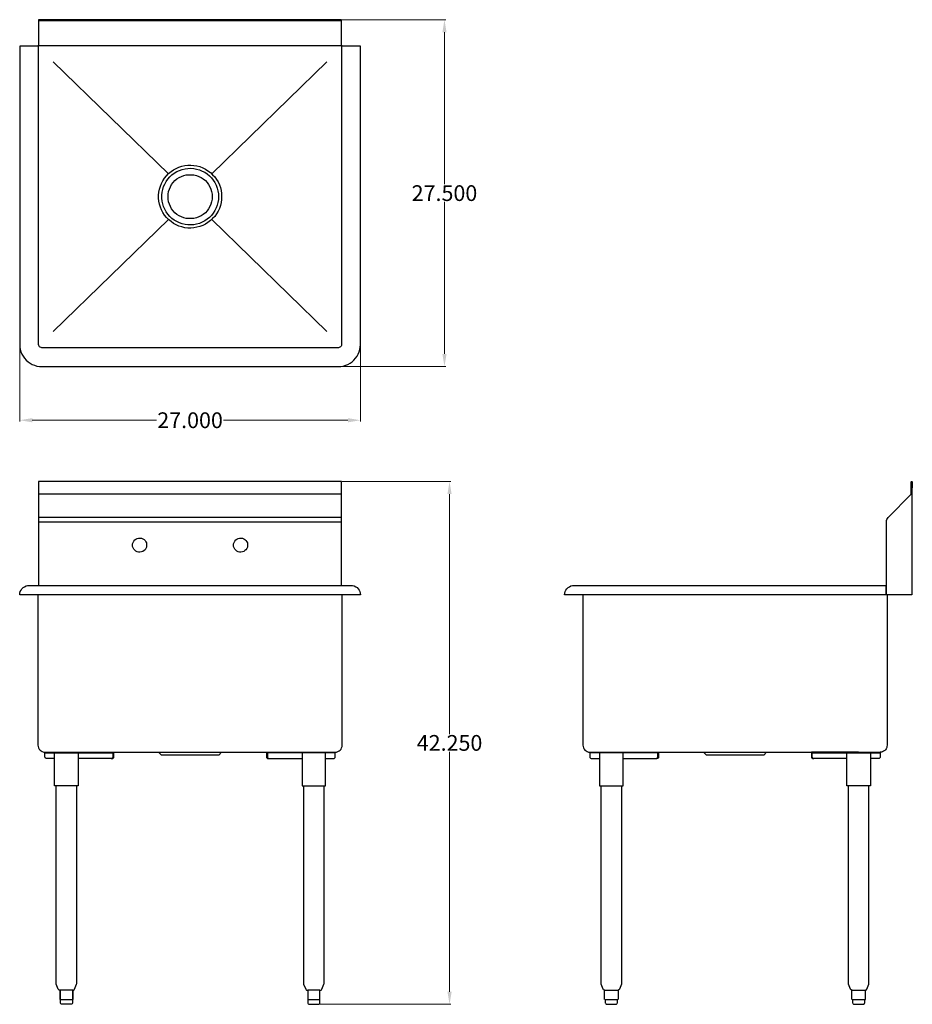
# Model space of a CAD drawing. Units: inches. Extents: x 25.8 to 96.6, y 4.1 to 82.3.
import ezdxf

# ---------------------------------------------------------------- set-up
doc = ezdxf.new("R2010")
doc.units = ezdxf.units.IN
doc.header["$MEASUREMENT"] = 0
doc.layers.add('AM_0', color=7, linetype='Continuous', lineweight=30)
doc.layers.add('AM_5', color=3, linetype='Continuous', lineweight=15)
doc.layers.add('PDF_Geometry', color=7, linetype='Continuous')
doc.styles.add('Annotative', font='arial.ttf')
doc.styles.get("Standard").update_dxf_attribs({"font": 'ROMANS.SHX'})
doc.dimstyles.new('AM_ANSI$0', dxfattribs={"dimtxt": 0.12, "dimasz": 0.12, "dimexe": 0.1, "dimexo": 0.05, "dimgap": 0.06, "dimtad": 0, "dimtih": 1, "dimtoh": 1, "dimdec": 4, "dimzin": 7, "dimdsep": 46, "dimtxsty": 'Standard', "dimcen": 0, "dimclrd": 256, "dimclre": 256, "dimclrt": 2, "dimadec": 0, "dimazin": 2, "dimtp": 0.1, "dimtm": 0.1, "dimtfac": 0.71, "dimtdec": 4, "dimtofl": 0, "dimtmove": 0, "dimatfit": 3, "dimfxl": 1, "dimtolj": 1, "dimtzin": 7, "dimlwd": -1, "dimlwe": -1, "dimarcsym": 1})

# ---------------------------------------------------------------- blocks, each defined once
blk = doc.blocks.new('*D4')
at = {"layer": 'AM_5', "color": 1, "linetype": 'ByBlock', "transparency": 16777216}
for p, q in [((25.807, 56.443), (25.807, 50.384)), ((52.847, 56.443), (52.847, 50.384)), ((26.807, 50.484), (36.664, 50.484)), ((51.847, 50.484), (41.99, 50.484))]:
    blk.add_line(p, q, dxfattribs=at)
at = {"layer": 'AM_5', "color": 1, "transparency": 16777216}
for points in [[(26.807, 50.651), (26.807, 50.317), (25.807, 50.484)], [(51.847, 50.651), (51.847, 50.317), (52.847, 50.484)]]:
    blk.add_solid(points, dxfattribs=at)
at = {"layer": 'Defpoints', "color": 0, "transparency": 16777216}
for p in [(25.807, 56.493), (52.847, 56.493), (52.847, 50.484)]:
    blk.add_point(p, dxfattribs=at)
at = {"layer": 'AM_5', "color": 1, "transparency": 16777216, "insert": (39.327, 50.484), "char_height": 1.25, "attachment_point": 5, "style": 'Annotative'}
blk.add_mtext('\\A1;27.000', dxfattribs=at)
blk = doc.blocks.new('*D5')
at = {"layer": 'AM_5', "color": 1, "linetype": 'ByBlock', "transparency": 16777216}
for p, q in [((51.395, 82.281), (59.615, 82.281)), ((59.515, 81.281), (59.515, 69.213)), ((59.515, 55.749), (59.515, 67.817)), ((51.245, 54.749), (59.615, 54.749))]:
    blk.add_line(p, q, dxfattribs=at)
at = {"layer": 'AM_5', "color": 1, "transparency": 16777216}
for points in [[(59.349, 81.281), (59.682, 81.281), (59.515, 82.281)], [(59.349, 55.749), (59.682, 55.749), (59.515, 54.749)]]:
    blk.add_solid(points, dxfattribs=at)
at = {"layer": 'Defpoints', "color": 0, "transparency": 16777216}
for p in [(51.345, 82.281), (51.195, 54.749), (59.515, 54.749)]:
    blk.add_point(p, dxfattribs=at)
at = {"layer": 'AM_5', "color": 1, "transparency": 16777216, "insert": (59.515, 68.515), "char_height": 1.25, "attachment_point": 5, "style": 'Annotative'}
blk.add_mtext('\\A1;27.500', dxfattribs=at)
blk = doc.blocks.new('*D6')
at = {"layer": 'AM_5', "color": 1, "linetype": 'ByBlock', "transparency": 16777216}
for p, q in [((51.395, 45.619), (60.018, 45.619)), ((59.918, 44.619), (59.918, 25.566)), ((59.918, 5.118), (59.918, 24.17)), ((49.512, 4.118), (60.018, 4.118))]:
    blk.add_line(p, q, dxfattribs=at)
at = {"layer": 'AM_5', "color": 1, "transparency": 16777216}
for points in [[(59.751, 44.619), (60.085, 44.619), (59.918, 45.619)], [(59.751, 5.118), (60.085, 5.118), (59.918, 4.118)]]:
    blk.add_solid(points, dxfattribs=at)
at = {"layer": 'Defpoints', "color": 0, "transparency": 16777216}
for p in [(51.345, 45.619), (49.462, 4.118), (59.918, 4.118)]:
    blk.add_point(p, dxfattribs=at)
at = {"layer": 'AM_5', "color": 1, "transparency": 16777216, "insert": (59.918, 24.868), "char_height": 1.25, "attachment_point": 5, "style": 'Annotative'}
blk.add_mtext('\\A1;42.250', dxfattribs=at)
blk = doc.blocks.new('BKUS-1-24-14 TOP VIEW')
at = {"layer": 'PDF_Geometry', "lineweight": -3}
for points in [[(51.345, 82.181), (51.345, 82.191), (51.345, 82.211), (51.345, 82.241), (51.345, 82.271), (51.345, 82.281), (27.309, 82.281), (27.309, 82.271), (27.309, 82.241), (27.309, 82.211), (27.309, 82.191), (27.309, 82.181), (27.309, 80.372), (27.309, 80.312), (27.309, 80.263), (27.309, 80.242), (27.309, 80.232), (51.345, 80.232), (51.345, 80.242), (51.345, 80.263), (51.345, 80.312), (51.345, 80.372), (51.345, 82.181), (27.309, 82.181)], [(51.295, 80.232), (51.325, 80.222), (51.345, 80.202), (51.345, 80.182), (51.345, 56.493), (51.345, 56.423), (51.315, 56.364), (51.275, 56.314), (51.225, 56.273), (51.165, 56.253), (51.095, 56.244), (27.56, 56.244), (27.5, 56.253), (27.44, 56.273), (27.39, 56.314), (27.35, 56.364), (27.32, 56.423), (27.309, 56.493), (27.309, 80.182), (27.3, 80.182), (27.27, 80.182), (27.209, 80.182), (27.14, 80.182), (27.049, 80.182), (26.94, 80.182), (26.819, 80.182), (26.689, 80.182), (26.558, 80.182), (26.428, 80.182), (26.308, 80.182), (26.189, 80.182), (26.078, 80.182), (25.987, 80.182), (25.918, 80.182), (25.857, 80.182), (25.828, 80.182), (25.807, 80.182), (25.807, 56.493), (25.828, 56.294), (25.857, 56.103), (25.907, 55.914), (25.987, 55.733), (26.078, 55.564), (26.198, 55.404), (26.328, 55.254), (26.469, 55.124), (26.629, 55.014), (26.809, 54.914), (26.99, 54.844), (27.179, 54.784), (27.37, 54.754), (27.56, 54.744), (51.095, 54.744), (51.295, 54.754), (51.485, 54.784), (51.675, 54.844), (51.855, 54.914), (52.035, 55.014), (52.196, 55.124), (52.336, 55.254), (52.467, 55.404), (52.586, 55.564), (52.677, 55.733), (52.757, 55.914), (52.807, 56.103), (52.836, 56.294), (52.847, 56.493), (52.847, 80.182), (52.836, 80.182), (52.807, 80.182), (52.747, 80.182), (52.677, 80.182), (52.586, 80.182), (52.476, 80.182), (52.356, 80.182), (52.226, 80.182), (52.096, 80.182), (51.966, 80.182), (51.846, 80.182), (51.725, 80.182), (51.616, 80.182), (51.525, 80.182), (51.455, 80.182), (51.395, 80.182), (51.395, 80.213), (51.375, 80.242), (51.345, 80.263)], [(27.259, 80.182), (27.27, 80.213), (27.29, 80.242), (27.309, 80.263)], [(27.309, 80.182), (27.32, 80.202), (27.34, 80.222), (27.359, 80.232)], [(51.345, 80.182), (51.365, 80.182), (51.395, 80.182)], [(37.615, 70.057), (28.472, 78.932)], [(41.05, 70.057), (50.193, 78.932)], [(37.615, 66.419), (28.472, 57.532)], [(41.05, 66.419), (50.193, 57.532)]]:
    blk.add_lwpolyline(points, dxfattribs=at)
for points in [[(41.831, 68.238), (41.821, 67.998), (41.791, 67.758), (41.731, 67.518), (41.651, 67.289), (41.551, 67.078), (41.43, 66.869), (41.28, 66.669), (41.12, 66.489), (40.95, 66.328), (40.749, 66.179), (40.549, 66.049), (40.329, 65.949), (40.108, 65.858), (39.868, 65.799), (39.637, 65.759), (39.398, 65.739), (39.147, 65.739), (38.906, 65.769), (38.676, 65.829), (38.446, 65.899), (38.226, 65.999), (38.016, 66.108), (37.815, 66.249), (37.625, 66.408), (37.454, 66.578), (37.304, 66.769), (37.174, 66.969), (37.064, 67.178), (36.974, 67.408), (36.904, 67.638), (36.854, 67.878), (36.833, 68.118), (36.833, 68.357), (36.854, 68.598), (36.904, 68.837), (36.974, 69.068), (37.064, 69.288), (37.174, 69.497), (37.304, 69.707), (37.454, 69.897), (37.625, 70.067), (37.815, 70.217), (38.016, 70.356), (38.226, 70.477), (38.446, 70.567), (38.676, 70.647), (38.906, 70.697), (39.147, 70.726), (39.398, 70.736), (39.637, 70.717), (39.868, 70.676), (40.108, 70.617), (40.329, 70.527), (40.549, 70.417), (40.749, 70.286), (40.95, 70.147), (41.12, 69.977), (41.28, 69.797), (41.43, 69.607), (41.551, 69.397), (41.651, 69.177), (41.731, 68.947), (41.791, 68.718), (41.821, 68.477)], [(41.58, 68.238), (41.571, 68.007), (41.541, 67.778), (41.48, 67.548), (41.4, 67.339), (41.291, 67.128), (41.17, 66.928), (41.02, 66.748), (40.859, 66.589), (40.679, 66.439), (40.489, 66.308), (40.289, 66.199), (40.069, 66.108), (39.848, 66.049), (39.618, 66.008), (39.387, 65.989), (39.157, 65.989), (38.927, 66.019), (38.706, 66.079), (38.486, 66.149), (38.276, 66.249), (38.075, 66.369), (37.885, 66.508), (37.715, 66.669), (37.565, 66.839), (37.434, 67.028), (37.315, 67.228), (37.224, 67.439), (37.154, 67.658), (37.104, 67.888), (37.084, 68.118), (37.084, 68.348), (37.104, 68.577), (37.154, 68.807), (37.224, 69.027), (37.315, 69.237), (37.434, 69.438), (37.565, 69.627), (37.715, 69.807), (37.885, 69.957), (38.075, 70.097), (38.276, 70.217), (38.486, 70.317), (38.706, 70.397), (38.927, 70.447), (39.157, 70.477), (39.387, 70.486), (39.618, 70.467), (39.848, 70.427), (40.069, 70.356), (40.289, 70.267), (40.489, 70.167), (40.679, 70.036), (40.859, 69.886), (41.02, 69.717), (41.17, 69.537), (41.291, 69.347), (41.4, 69.138), (41.48, 68.918), (41.541, 68.698), (41.571, 68.468)], [(41.08, 68.238), (41.07, 68.028), (41.04, 67.828), (40.98, 67.638), (40.9, 67.448), (40.799, 67.278), (40.679, 67.108), (40.539, 66.958), (40.379, 66.828), (40.208, 66.719), (40.028, 66.628), (39.839, 66.558), (39.637, 66.508), (39.438, 66.489), (39.227, 66.489), (39.027, 66.508), (38.827, 66.558), (38.636, 66.628), (38.456, 66.719), (38.285, 66.828), (38.126, 66.958), (37.985, 67.108), (37.866, 67.278), (37.765, 67.448), (37.685, 67.638), (37.625, 67.828), (37.595, 68.028), (37.584, 68.238), (37.595, 68.438), (37.625, 68.637), (37.685, 68.837), (37.765, 69.018), (37.866, 69.197), (37.985, 69.357), (38.126, 69.507), (38.285, 69.638), (38.456, 69.747), (38.636, 69.836), (38.827, 69.907), (39.027, 69.957), (39.227, 69.977), (39.438, 69.977), (39.637, 69.957), (39.839, 69.907), (40.028, 69.836), (40.208, 69.747), (40.379, 69.638), (40.539, 69.507), (40.679, 69.357), (40.799, 69.197), (40.9, 69.018), (40.98, 68.837), (41.04, 68.637), (41.07, 68.438)]]:
    blk.add_lwpolyline(points, close=True, dxfattribs=at)
blk = doc.blocks.new('BKUS-1-24-14 FRONT VIEW')
at = {"layer": 'PDF_Geometry', "lineweight": -3}
for points in [[(51.345, 44.619), (51.345, 45.569), (51.345, 45.598), (51.345, 45.619), (27.309, 45.619), (27.309, 45.598), (27.309, 45.569), (27.309, 44.619), (27.309, 42.77), (27.309, 42.69), (27.309, 42.609), (27.309, 42.52), (27.309, 42.42), (27.309, 37.372)], [(27.309, 45.619), (27.309, 45.619)], [(51.345, 45.619), (51.345, 45.619)], [(51.345, 37.372), (51.345, 42.42), (51.345, 42.52), (51.345, 42.609), (51.345, 42.69), (51.345, 42.77), (51.345, 44.619), (27.309, 44.619)], [(51.345, 42.77), (27.309, 42.77)], [(27.309, 42.42), (51.345, 42.42)], [(27.259, 36.623), (27.259, 24.678), (27.28, 24.578), (27.309, 24.469), (27.359, 24.378), (27.43, 24.289), (27.51, 24.228), (27.6, 24.178), (27.71, 24.139), (27.81, 24.128), (29.513, 24.128), (29.513, 24.078)], [(49.142, 24.078), (49.142, 24.128), (50.844, 24.128), (50.954, 24.139), (51.065, 24.178), (51.154, 24.228), (51.234, 24.289), (51.305, 24.378), (51.355, 24.469), (51.384, 24.578), (51.395, 24.678), (51.395, 36.623)], [(28.581, 23.629), (27.941, 23.629), (27.901, 23.639), (27.871, 23.658), (27.841, 23.679), (27.821, 23.719), (27.81, 23.758), (27.81, 24.078), (27.81, 24.128)], [(27.81, 24.078), (29.513, 24.078), (33.198, 24.078), (33.198, 23.758), (33.198, 23.719), (33.178, 23.679), (33.148, 23.658), (33.119, 23.639), (33.078, 23.629), (33.148, 23.629), (33.189, 23.639), (33.219, 23.658), (33.249, 23.679), (33.269, 23.719), (33.269, 23.758), (33.269, 24.128), (45.386, 24.128), (45.386, 23.758), (45.396, 23.719), (45.417, 23.679), (45.446, 23.658), (45.476, 23.639), (45.517, 23.629), (45.586, 23.629)], [(30.454, 24.078), (30.454, 21.459), (30.445, 21.459), (30.415, 21.459), (30.354, 21.459), (30.274, 21.459), (30.184, 21.459), (30.074, 21.459), (29.944, 21.459), (29.803, 21.459), (29.664, 21.459), (29.513, 21.459), (29.373, 21.459), (29.223, 21.459), (29.093, 21.459), (28.963, 21.459), (28.852, 21.459), (28.761, 21.459), (28.682, 21.459), (28.622, 21.459), (28.592, 21.459), (28.581, 21.459), (28.581, 24.078)], [(29.513, 24.128), (33.269, 24.128)], [(33.078, 23.629), (30.454, 23.629)], [(41.831, 24.128), (41.61, 23.908), (41.601, 23.908), (41.56, 23.908), (41.51, 23.908), (41.43, 23.908), (41.32, 23.908), (41.2, 23.908), (41.059, 23.908), (40.9, 23.908), (40.729, 23.908), (40.539, 23.908), (40.339, 23.908), (40.119, 23.908), (39.898, 23.908), (39.678, 23.908), (39.448, 23.908), (39.217, 23.908), (38.986, 23.908), (38.756, 23.908), (38.536, 23.908), (38.326, 23.908), (38.126, 23.908), (37.935, 23.908), (37.765, 23.908), (37.605, 23.908), (37.465, 23.908), (37.345, 23.908), (37.234, 23.908), (37.154, 23.908), (37.104, 23.908), (37.064, 23.908), (37.054, 23.908), (36.824, 24.128)], [(45.386, 24.128), (49.142, 24.128)], [(50.844, 24.078), (49.142, 24.078), (45.467, 24.078), (45.467, 23.758), (45.467, 23.719), (45.486, 23.679), (45.517, 23.658), (45.546, 23.639), (45.586, 23.629), (48.21, 23.629)], [(48.21, 24.078), (48.21, 21.459), (48.22, 21.459), (48.25, 21.459), (48.31, 21.459), (48.391, 21.459), (48.48, 21.459), (48.591, 21.459), (48.721, 21.459), (48.851, 21.459), (49.001, 21.459), (49.142, 21.459), (49.292, 21.459), (49.432, 21.459), (49.572, 21.459), (49.702, 21.459), (49.813, 21.459), (49.903, 21.459), (49.982, 21.459), (50.043, 21.459), (50.073, 21.459), (50.083, 21.459), (50.083, 24.078)], [(50.083, 23.629), (50.724, 23.629), (50.764, 23.639), (50.794, 23.658), (50.824, 23.679), (50.844, 23.719), (50.844, 23.758), (50.844, 24.078), (50.844, 24.128)], [(28.993, 5.238), (28.943, 5.247), (28.902, 5.277), (28.872, 5.318), (28.711, 5.717), (28.702, 5.767), (28.702, 21.459)], [(29.043, 4.488), (29.062, 4.488), (29.102, 4.488), (29.273, 4.488), (29.453, 4.488), (29.493, 4.488), (29.543, 4.488), (29.583, 4.488), (29.764, 4.488), (29.933, 4.488), (29.974, 4.488), (29.994, 4.488), (30.004, 4.488), (30.044, 4.488), (30.044, 5.238), (30.094, 5.247), (30.134, 5.277), (30.164, 5.318), (30.324, 5.717), (30.334, 5.767), (30.334, 21.459)], [(48.33, 21.459), (48.33, 5.767), (48.341, 5.717), (48.501, 5.318), (48.53, 5.277), (48.571, 5.247), (48.621, 5.238), (48.631, 5.238), (48.66, 5.238), (48.66, 4.488), (48.66, 4.237), (48.671, 4.198), (48.701, 4.158), (48.741, 4.128), (48.791, 4.118), (48.801, 4.118), (48.831, 4.118), (48.881, 4.118), (48.942, 4.118), (49.022, 4.118), (49.101, 4.118), (49.192, 4.118), (49.272, 4.118), (49.352, 4.118), (49.411, 4.118), (49.462, 4.118), (49.492, 4.118), (49.502, 4.118), (49.552, 4.128), (49.593, 4.158), (49.622, 4.198), (49.632, 4.237), (49.632, 4.488), (49.632, 5.238), (49.663, 5.238), (49.672, 5.238), (49.723, 5.247), (49.763, 5.277), (49.793, 5.318), (49.953, 5.717), (49.963, 5.767), (49.963, 21.459)], [(30.044, 5.238), (30.033, 5.238), (30.004, 5.238), (30.004, 4.488), (30.004, 4.237), (29.994, 4.198), (29.964, 4.158), (29.924, 4.128), (29.874, 4.118), (29.864, 4.118), (29.833, 4.118), (29.783, 4.118), (29.723, 4.118), (29.643, 4.118), (29.564, 4.118), (29.473, 4.118), (29.393, 4.118), (29.312, 4.118), (29.253, 4.118), (29.202, 4.118), (29.173, 4.118), (29.162, 4.118), (29.113, 4.128), (29.072, 4.158), (29.043, 4.198), (29.032, 4.237), (29.032, 4.488), (29.032, 5.238), (29.002, 5.238), (28.993, 5.238), (28.993, 4.488), (29.022, 4.488), (29.032, 4.488), (29.022, 4.488)], [(29.983, 5.238), (29.964, 5.238), (29.944, 5.238), (29.874, 5.238), (29.783, 5.238), (29.683, 5.238), (29.573, 5.238), (29.543, 5.238), (29.513, 5.238), (29.493, 5.238), (29.462, 5.238), (29.353, 5.238), (29.253, 5.238), (29.162, 5.238), (29.093, 5.238), (29.072, 5.238), (29.052, 5.238), (29.043, 5.238), (29.052, 5.238)], [(49.612, 5.238), (49.593, 5.238), (49.572, 5.238), (49.502, 5.238), (49.411, 5.238), (49.311, 5.238), (49.202, 5.238), (49.172, 5.238), (49.142, 5.238), (49.122, 5.238), (49.092, 5.238), (48.981, 5.238), (48.881, 5.238), (48.791, 5.238), (48.721, 5.238), (48.701, 5.238), (48.681, 5.238), (48.671, 5.238), (48.681, 5.238)], [(28.993, 4.488), (28.993, 4.488)], [(30.044, 4.488), (30.044, 4.488)], [(48.66, 4.488), (48.671, 4.488), (48.691, 4.488), (48.731, 4.488), (48.901, 4.488), (49.081, 4.488), (49.122, 4.488), (49.172, 4.488), (49.211, 4.488), (49.382, 4.488), (49.562, 4.488), (49.602, 4.488), (49.622, 4.488)], [(49.632, 4.488), (49.632, 4.488)], [(49.632, 4.488), (49.632, 4.488)], [(49.632, 4.488), (49.632, 4.488)]]:
    blk.add_lwpolyline(points, dxfattribs=at)
for points in [[(34.76, 40.571), (34.771, 40.68), (34.81, 40.791), (34.86, 40.891), (34.941, 40.98), (35.031, 41.05), (35.131, 41.1), (35.242, 41.13), (35.351, 41.13), (35.472, 41.11), (35.572, 41.071), (35.672, 41.01), (35.752, 40.941), (35.822, 40.841), (35.862, 40.741), (35.882, 40.63), (35.882, 40.51), (35.862, 40.401), (35.822, 40.301), (35.752, 40.201), (35.672, 40.131), (35.572, 40.061), (35.472, 40.031), (35.351, 40.011), (35.242, 40.011), (35.131, 40.041), (35.031, 40.091), (34.941, 40.16), (34.86, 40.251), (34.81, 40.351), (34.771, 40.46)], [(42.772, 40.571), (42.782, 40.68), (42.822, 40.791), (42.873, 40.891), (42.952, 40.98), (43.043, 41.05), (43.143, 41.1), (43.253, 41.13), (43.364, 41.13), (43.483, 41.11), (43.583, 41.071), (43.683, 41.01), (43.764, 40.941), (43.833, 40.841), (43.874, 40.741), (43.894, 40.63), (43.894, 40.51), (43.874, 40.401), (43.833, 40.301), (43.764, 40.201), (43.683, 40.131), (43.583, 40.061), (43.483, 40.031), (43.364, 40.011), (43.253, 40.011), (43.143, 40.041), (43.043, 40.091), (42.952, 40.16), (42.873, 40.251), (42.822, 40.351), (42.782, 40.46)], [(51.295, 36.623), (51.095, 36.623), (27.56, 36.623), (27.37, 36.623), (27.179, 36.623), (26.99, 36.623), (26.809, 36.623), (26.629, 36.623), (26.469, 36.623), (26.328, 36.623), (26.198, 36.623), (26.078, 36.623), (25.987, 36.623), (25.907, 36.623), (25.857, 36.623), (25.828, 36.623), (25.807, 36.623), (25.828, 36.752), (25.857, 36.882), (25.918, 37.002), (25.987, 37.112), (26.078, 37.202), (26.189, 37.272), (26.308, 37.332), (26.428, 37.362), (26.558, 37.372), (26.569, 37.372), (26.608, 37.372), (26.659, 37.372), (26.719, 37.372), (26.809, 37.372), (26.909, 37.372), (27.02, 37.372), (27.15, 37.372), (27.28, 37.372), (27.42, 37.372), (27.56, 37.372), (51.095, 37.372), (51.245, 37.372), (51.384, 37.372), (51.515, 37.372), (51.645, 37.372), (51.755, 37.372), (51.855, 37.372), (51.946, 37.372), (52.006, 37.372), (52.056, 37.372), (52.085, 37.372), (52.096, 37.372), (52.226, 37.362), (52.356, 37.332), (52.476, 37.272), (52.586, 37.202), (52.677, 37.112), (52.747, 37.002), (52.807, 36.882), (52.836, 36.752), (52.847, 36.623), (52.836, 36.623), (52.807, 36.623), (52.757, 36.623), (52.677, 36.623), (52.586, 36.623), (52.467, 36.623), (52.336, 36.623), (52.196, 36.623), (52.035, 36.623), (51.855, 36.623), (51.675, 36.623), (51.485, 36.623)], [(29.994, 5.238), (30.004, 5.238)], [(49.622, 5.238), (49.632, 5.238)]]:
    blk.add_lwpolyline(points, close=True, dxfattribs=at)
blk = doc.blocks.new('BKUS-1-24-14 SIDE VIEW')
at = {"layer": 'PDF_Geometry', "lineweight": -3}
for points in [[(94.587, 36.623), (94.587, 42.42), (94.598, 42.52), (94.628, 42.609), (94.668, 42.69), (94.728, 42.77), (96.541, 44.619), (96.541, 45.569), (96.551, 45.598), (96.58, 45.619), (96.61, 45.619), (96.63, 45.598), (96.641, 45.569), (96.641, 45.119), (96.591, 45.119), (96.591, 36.623), (94.628, 36.623), (94.607, 36.623), (94.578, 36.623), (94.537, 36.623), (70.803, 36.623), (70.613, 36.623), (70.413, 36.623), (70.222, 36.623), (70.042, 36.623), (69.872, 36.623), (69.711, 36.623), (69.561, 36.623), (69.431, 36.623), (69.321, 36.623), (69.231, 36.623), (69.151, 36.623), (69.101, 36.623), (69.06, 36.623), (69.051, 36.623), (69.06, 36.752), (69.101, 36.882), (69.151, 37.002), (69.231, 37.112), (69.321, 37.202), (69.431, 37.272), (69.551, 37.332), (69.672, 37.362), (69.802, 37.372), (69.811, 37.372), (69.842, 37.372), (69.892, 37.372), (69.961, 37.372), (70.052, 37.372), (70.152, 37.372), (70.263, 37.372), (70.393, 37.372), (70.523, 37.372), (70.662, 37.372), (70.803, 37.372), (94.537, 37.372), (94.537, 37.362), (94.537, 37.332), (94.537, 37.272), (94.537, 37.202), (94.537, 37.112), (94.537, 37.002), (94.537, 36.882), (94.537, 36.752), (94.537, 36.623)], [(70.503, 36.623), (70.503, 24.678), (70.512, 24.578), (70.543, 24.469), (70.593, 24.378), (70.662, 24.289), (70.753, 24.228), (70.843, 24.178), (70.944, 24.139), (71.053, 24.128), (72.756, 24.128), (76.511, 24.128), (88.629, 24.128)], [(94.638, 36.623), (94.638, 24.678), (94.628, 24.589), (94.607, 24.498), (94.568, 24.408), (94.507, 24.328), (94.448, 24.258), (94.368, 24.208), (94.277, 24.169), (94.188, 24.139), (94.086, 24.128)], [(71.053, 24.128), (71.053, 24.078)], [(72.756, 24.078), (71.053, 24.078), (71.053, 23.758), (71.064, 23.719), (71.083, 23.679), (71.103, 23.658), (71.144, 23.639), (71.183, 23.629), (71.815, 23.629)], [(71.815, 24.078), (71.815, 21.459), (71.834, 21.459), (71.865, 21.459), (71.925, 21.459), (71.995, 21.459), (72.095, 21.459), (72.205, 21.459), (72.335, 21.459), (72.466, 21.459), (72.616, 21.459), (72.756, 21.459), (72.906, 21.459), (73.046, 21.459), (73.186, 21.459), (73.306, 21.459), (73.427, 21.459), (73.517, 21.459), (73.597, 21.459), (73.647, 21.459), (73.688, 21.459), (73.697, 21.459), (73.697, 24.078)], [(76.511, 24.128), (76.511, 23.758), (76.511, 23.719), (76.492, 23.679), (76.461, 23.658), (76.431, 23.639), (76.392, 23.629), (76.321, 23.629), (76.361, 23.639), (76.392, 23.658), (76.421, 23.679), (76.442, 23.719), (76.442, 23.758), (76.442, 24.078), (72.756, 24.078), (72.756, 24.128)], [(73.697, 23.629), (76.321, 23.629)], [(85.074, 24.128), (84.853, 23.908), (84.844, 23.908), (84.803, 23.908), (84.744, 23.908), (84.664, 23.908), (84.564, 23.908), (84.443, 23.908), (84.303, 23.908), (84.143, 23.908), (83.962, 23.908), (83.782, 23.908), (83.572, 23.908), (83.361, 23.908), (83.141, 23.908), (82.921, 23.908), (82.691, 23.908), (82.46, 23.908), (82.23, 23.908), (81.999, 23.908), (81.779, 23.908), (81.569, 23.908), (81.369, 23.908), (81.178, 23.908), (81.008, 23.908), (80.848, 23.908), (80.707, 23.908), (80.577, 23.908), (80.477, 23.908), (80.397, 23.908), (80.336, 23.908), (80.307, 23.908), (80.297, 23.908), (80.067, 24.128)], [(91.443, 23.629), (88.829, 23.629)], [(93.326, 24.078), (93.326, 21.459), (93.316, 21.459), (93.276, 21.459), (93.226, 21.459), (93.146, 21.459), (93.055, 21.459), (92.935, 21.459), (92.815, 21.459), (92.675, 21.459), (92.534, 21.459), (92.384, 21.459), (92.244, 21.459), (92.094, 21.459), (91.964, 21.459), (91.833, 21.459), (91.724, 21.459), (91.623, 21.459), (91.553, 21.459), (91.493, 21.459), (91.464, 21.459), (91.443, 21.459), (91.443, 24.078)], [(92.384, 24.128), (94.086, 24.128), (94.086, 24.078)], [(92.384, 24.078), (94.086, 24.078), (94.086, 23.758), (94.086, 23.719), (94.067, 23.679), (94.036, 23.658), (94.007, 23.639), (93.967, 23.629), (93.326, 23.629)], [(72.225, 4.488), (72.225, 5.238), (72.175, 5.257), (72.135, 5.277), (72.115, 5.318), (71.955, 5.717), (71.945, 5.767), (71.945, 21.459)], [(73.567, 21.459), (73.567, 5.767), (73.567, 5.717), (73.397, 5.318), (73.377, 5.277), (73.336, 5.257), (73.297, 5.238), (73.297, 4.488)], [(91.854, 4.488), (91.854, 5.238), (91.803, 5.257), (91.764, 5.277), (91.744, 5.318), (91.583, 5.717), (91.573, 5.767), (91.573, 21.459)], [(91.864, 4.488), (91.974, 4.488), (92.074, 4.488), (92.104, 4.488), (92.134, 4.488), (92.184, 4.488), (92.384, 4.488), (92.595, 4.488), (92.634, 4.488), (92.675, 4.488), (92.705, 4.488), (92.805, 4.488), (92.905, 4.488), (92.916, 4.488), (92.925, 4.488), (92.925, 5.238), (92.966, 5.257), (93.005, 5.277), (93.025, 5.318), (93.196, 5.717), (93.196, 5.767), (93.196, 21.459)], [(72.235, 5.238), (72.255, 5.238), (72.305, 5.238), (72.366, 5.238), (72.446, 5.238), (72.466, 5.238), (72.485, 5.238), (72.516, 5.238), (72.546, 5.238), (72.646, 5.238), (72.756, 5.238), (72.866, 5.238), (72.976, 5.238), (72.996, 5.238), (73.026, 5.238), (73.046, 5.238), (73.067, 5.238), (73.147, 5.238), (73.217, 5.238), (73.256, 5.238), (73.286, 5.238)], [(73.297, 5.238), (73.297, 5.238)], [(73.297, 5.238), (73.297, 5.238)], [(91.864, 5.238), (91.883, 5.238), (91.933, 5.238), (91.994, 5.238), (92.074, 5.238), (92.094, 5.238), (92.115, 5.238), (92.144, 5.238), (92.174, 5.238), (92.274, 5.238), (92.384, 5.238), (92.495, 5.238), (92.605, 5.238), (92.625, 5.238), (92.655, 5.238), (92.675, 5.238), (92.695, 5.238), (92.775, 5.238), (92.845, 5.238), (92.885, 5.238), (92.916, 5.238)], [(92.925, 5.238), (92.925, 5.238)], [(92.925, 5.238), (92.925, 5.238)], [(72.225, 4.488), (72.225, 4.488)], [(72.225, 4.488), (72.225, 4.488)], [(72.235, 4.488), (72.346, 4.488), (72.446, 4.488), (72.475, 4.488), (72.505, 4.488), (72.555, 4.488), (72.756, 4.488), (72.967, 4.488), (73.006, 4.488), (73.046, 4.488), (73.076, 4.488), (73.176, 4.488), (73.277, 4.488)], [(72.275, 4.488), (72.275, 4.237), (72.285, 4.198), (72.316, 4.158), (72.355, 4.128), (72.405, 4.118), (72.416, 4.118), (72.446, 4.118), (72.496, 4.118), (72.555, 4.118), (72.635, 4.118), (72.716, 4.118), (72.806, 4.118), (72.886, 4.118), (72.956, 4.118), (73.026, 4.118), (73.076, 4.118), (73.106, 4.118), (73.117, 4.118), (73.167, 4.128), (73.206, 4.158), (73.227, 4.198), (73.236, 4.237), (73.236, 4.488)], [(91.854, 4.488), (91.854, 4.488)], [(91.854, 4.488), (91.854, 4.488)], [(91.904, 4.488), (91.904, 4.237), (91.914, 4.198), (91.944, 4.158), (91.984, 4.128), (92.034, 4.118), (92.044, 4.118), (92.074, 4.118), (92.124, 4.118), (92.184, 4.118), (92.265, 4.118), (92.345, 4.118), (92.434, 4.118), (92.515, 4.118), (92.584, 4.118), (92.655, 4.118), (92.705, 4.118), (92.735, 4.118), (92.745, 4.118), (92.795, 4.128), (92.835, 4.158), (92.855, 4.198), (92.866, 4.237), (92.866, 4.488)]]:
    blk.add_lwpolyline(points, dxfattribs=at)
for points in [[(88.629, 23.758), (88.639, 23.719), (88.659, 23.679), (88.679, 23.658), (88.719, 23.639), (88.759, 23.629), (88.829, 23.629), (88.79, 23.639), (88.749, 23.658), (88.729, 23.679), (88.709, 23.719), (88.699, 23.758), (88.699, 24.078), (92.384, 24.078), (92.384, 24.128), (88.629, 24.128)], [(72.225, 5.238), (72.235, 5.238)], [(91.854, 5.238), (91.864, 5.238)], [(73.286, 4.488), (73.277, 4.488)]]:
    blk.add_lwpolyline(points, close=True, dxfattribs=at)

msp = doc.modelspace()

# ---------------------------------------------------------------- block references
at = {"layer": 'AM_0'}
for name in ['BKUS-1-24-14 TOP VIEW', 'BKUS-1-24-14 FRONT VIEW', 'BKUS-1-24-14 SIDE VIEW']:
    msp.add_blockref(name, (0, 0), dxfattribs=at)

# ---------------------------------------------------------------- dimensions: what is measured, and where the dimension line sits
at = {"layer": 'AM_5', "color": 1}
for base, p1, p2, angle, text, picture, middle in [((59.51521, 54.74896), (51.34479, 82.28125), (51.19479, 54.74896), 90, '27.500', '*D5', (59.51521, 68.5151)), ((52.84687, 50.48398), (25.80729, 56.49271), (52.84687, 56.49271), 0, '27.000', '*D4', (39.32708, 50.48398)), ((59.91815, 4.11771), (51.34479, 45.61875), (49.4625, 4.11771), 90, '42.250', '*D6', (59.91815, 24.86823))]:
    dim = msp.add_linear_dim(base=base, p1=p1, p2=p2, angle=angle, text=text, dimstyle='AM_ANSI$0', override={"dimtxt": 1.25, "dimasz": 1, "dimpost": '', "dimtxsty": 'Annotative', "dimclrd": 1, "dimclre": 1, "dimclrt": 1}, dxfattribs=at)
    dim.commit()
    dim.dimension.update_dxf_attribs({"geometry": picture, "text_midpoint": middle})

doc.saveas('drawing.dxf')
